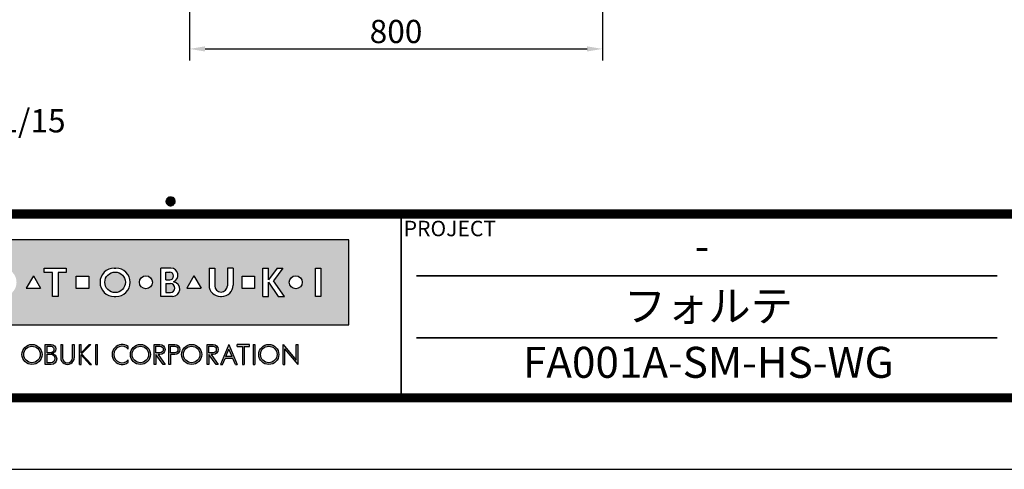
# Model space of a CAD drawing. Extents: x 0 to 6300, y 0 to 4455.
# Drawn here: x 2929 to 4836, y 0 to 871 of the extents above; entities that cross this region are included whole.
import ezdxf
from ezdxf.enums import TextEntityAlignment as Align

# ---------------------------------------------------------------- set-up
doc = ezdxf.new("R2010")
doc.units = 0
doc.header["$LTSCALE"] = 4.5
doc.layers.get('0').update_dxf_attribs({"linetype": 'CONTINUOUS'})
doc.layers.get('DEFPOINTS').update_dxf_attribs({"linetype": 'CONTINUOUS'})
for name, color, linetype in [('P_2DIM', 6, 'CONTINUOUS'), ('P_3TEXT', 60, 'CONTINUOUS'), ('P_5DRAWFRAME', 104, 'CONTINUOUS')]:
    doc.layers.add(name, color=color, linetype=linetype)
doc.styles.add('BIGFONT', font='simplex.shx', dxfattribs={"bigfont": 'bigfont.shx'})
doc.dimstyles.new('DIMBIGFONT$0', dxfattribs={"dimscale": 15, "dimtxt": 3, "dimasz": 2, "dimexe": 1.5, "dimexo": 3, "dimgap": 0.75, "dimtad": 1, "dimdec": 1, "dimdsep": 46, "dimtxsty": 'BIGFONT', "dimsah": 1, "dimcen": 0, "dimclrt": 230, "dimadec": 1, "dimazin": 2, "dimtfac": 0.6, "dimtdec": 1, "dimtofl": 0, "dimtmove": 2, "dimatfit": 3, "dimfxl": 0, "dimtvp": 1, "dimtolj": 1, "dimarcsym": 0})

# ---------------------------------------------------------------- blocks, each defined once
blk = doc.blocks.new('DFP3')
h = blk.add_hatch(color=83)
h.paths.add_polyline_path([(180.7771999999999, 29.65329999999994), (180.7771999999999, 18.64834950495063), (237.7772, 18.64834950495063), (237.7772, 29.65329999999994)])
h.paths.add_polyline_path([(204.1796504950495, 24.95080000000035), (204.1796504950495, 23.35084950495056), (202.5796999999999, 23.35084950495056), (202.5796999999999, 24.95080000000001)], flags=16)
h.paths.add_polyline_path([(207.4712594059405, 25.98498316831709), (207.697001980198, 25.98498316831709, -1), (207.697001980198, 22.31666633663386), (207.4712594059405, 22.31666633663386, -1)], flags=16)
h.paths.add_polyline_path([(208.9103683168316, 24.15082475247547, -1), (206.2578930693068, 24.15082475247547, -1)], flags=0)
h.paths.add_polyline_path([(201.2633386138613, 25.9849831683171), (201.2633386138613, 25.42062673267328), (200.2192792079208, 25.42062673267328), (200.2192792079208, 22.31666633663386), (199.4856158415841, 22.31666633663386), (199.4856158415841, 25.42062673267328), (198.4415564356435, 25.42062673267328), (198.4415564356435, 25.98498316831709)], flags=16)
h.paths.add_polyline_path([(212.4028175742573, 24.15082475247547, -1), (210.7228695544553, 24.15082475247547, -1)], flags=16)
h.paths.add_polyline_path([(197.9543973209085, 23.40117101048351), (196.1069333721607, 23.40117101048351), (197.0306653465346, 25.00112150553295)], flags=16)
h.paths.add_polyline_path([(213.5098732673266, 25.9849831683171), (214.7937841584158, 25.98498316831709, -0.8268396299405429), (215.132258940184, 24.21557239597574, -0.9235794106673716), (214.9811397058823, 22.31666633663386), (213.5098732673266, 22.31666633663386)], flags=16)
h.paths.add_polyline_path([(193.0237346534653, 22.31666633663386), (192.7979920792079, 22.31666633663386, -1), (192.7979920792079, 25.98498316831709), (193.0237346534653, 25.98498316831709, -1)], flags=16)
h.paths.add_polyline_path([(214.1588831683168, 25.47706237623782), (214.6385861386138, 25.47706237623782, -1), (214.6385861386138, 24.46122079207927), (214.1588831683168, 24.46122079207927)], flags=0)
h.paths.add_polyline_path([(214.1588831683168, 23.98151782178226), (214.7373485148514, 23.98151782178226, -1.000000696587788), (214.7373485148514, 22.82458712871313), (214.1588831683167, 22.82458712871313)], flags=0)
h.paths.add_polyline_path([(194.237100990099, 24.15082475247547, -1), (191.5846257425742, 24.15082475247547, -1)], flags=0)
h.paths.add_polyline_path([(216.8470323820617, 23.40117101048351), (217.7707643564355, 25.001121505533), (218.6944963308095, 23.40117101048351)], flags=16)
h.paths.add_polyline_path([(189.5181641089108, 24.15082475247547, -1), (187.8382160891088, 24.15082475247547, -1)], flags=16)
h.paths.add_polyline_path([(219.7177940594059, 25.98498316831709), (220.4514574257425, 25.98498316831709), (220.4514574257425, 23.69933960396035, 1.000000186147331), (222.0880910891088, 23.69933960396035), (222.0880910891088, 25.9849831683171), (222.8217544554455, 25.98498316831709), (222.8217544554455, 23.79810198019809, -0.4142135623730698), (221.3403188118811, 22.31666633663386), (221.1992297029703, 22.31666633663386, -0.4142135623731069), (219.7177940594059, 23.79810198019822)], flags=16)
h.paths.add_polyline_path([(187.0697742574257, 25.98498316831709), (185.8689092457776, 24.35977938264444), (187.267299009901, 22.31666633663386), (186.4772, 22.31666633663386), (185.2073980198019, 24.15082475247546), (185.2073980198019, 22.31666633663386), (184.5019524752474, 22.31666633663385), (184.5019524752474, 25.98498316831709), (185.2073980198019, 25.98498316831709), (185.2073980198019, 24.47750579499151), (186.3492172393709, 25.9849831683171)], flags=16)
h.paths.add_polyline_path([(223.9970267326732, 24.95080000000002), (225.5969772277228, 24.95080000000001), (225.5969772277228, 23.35084950495056), (223.9970267326732, 23.35084950495056)], flags=16)
h.paths.add_polyline_path([(226.687596039604, 25.98498316831709), (227.3930415841584, 25.9849831683171), (227.3930415841584, 24.4775057949916), (228.5348608037275, 25.98498316831709), (229.2554178217821, 25.98498316831709), (228.0545528101339, 24.35977938264445), (229.4529425742574, 22.31666633663386), (228.6628435643564, 22.31666633663386), (227.3930415841584, 24.15082475247553), (227.3930415841584, 22.31666633663386), (226.6875960396039, 22.31666633663386)], flags=16)
h.paths.add_polyline_path([(231.7602433168317, 24.15082475247547, -1), (230.0802952970297, 24.15082475247547, -1)], flags=16)
h.paths.add_polyline_path([(233.4880910891088, 25.9849831683171), (234.1653188118812, 25.98498316831709), (234.1653188118811, 22.31666633663385), (233.4880910891088, 22.31666633663386)], flags=16)
h = blk.add_hatch(color=0)
h.paths.add_polyline_path([(195.5607786528149, 14.830738791156, 1), (198.1475379131527, 14.830738791156, 1)])
h.paths.add_polyline_path([(197.9216907669675, 14.830738791156, -1.00000013533277), (195.7866257990001, 14.830738791156, -1.00000013533277)], flags=16)
h = blk.add_hatch(color=0)
edge = h.paths.add_edge_path(flags=16)
edge.add_line((198.7944098991748, 15.89827044520379), (199.2657164076198, 15.89827127513954))
edge.add_arc((199.2657171527633, 15.47511681969394), 0.4231544554462469, -90.00010089361018, 90.00010089361012, ccw=False)
edge.add_line((199.2657164076198, 15.05196236424835), (198.7944098991748, 15.05196236424835))
edge.add_line((198.7944098991748, 15.05196236424835), (198.7944098991748, 15.89827044520379))
edge = h.paths.add_edge_path(flags=16)
edge.add_line((198.7944098991748, 14.87128448131298), (199.2657164076198, 14.87128448131298))
edge.add_arc((199.2657164076198, 14.31724539424268), 0.5540390870702971, -90, 90, ccw=False)
edge.add_line((199.2657164076198, 13.76320630717238), (198.7944098991748, 13.76320630717238))
edge.add_line((198.7944098991748, 13.76320630717238), (198.7944098991748, 14.87128448131298))
edge = h.paths.add_edge_path()
edge.add_line((198.5685627529896, 16.1241184213247), (199.3334707174625, 16.1241184213247))
edge.add_arc((199.3334707174625, 15.54287112953676), 0.5812472917879354, -90, 90, ccw=False)
edge.add_arc((199.3334707174625, 14.24949149936813), 0.7121323383808971, -90, 90, ccw=False)
edge.add_line((199.3334707174625, 13.53735916098724), (198.5685627529896, 13.53735916098692))
edge.add_line((198.5685627529896, 13.53735916098692), (198.5685627529896, 16.1241184213247))
for points in [[(200.7873865153659, 16.1241184213247), (200.5615393691806, 16.1241184213247), (200.5615393691806, 14.41141449004919, 0.9993112080576029), (202.3096508572413, 14.41020999000819), (202.3096508572412, 16.1241184213247), (202.0838037110561, 16.1241184213247), (202.0838037110561, 14.41141449004919, -1), (200.7873865153659, 14.41141449004919)], [(209.2881845934089, 13.81794368446969), (209.2881845934089, 14.12892027475158, -2.667269372855936), (209.2881845934089, 15.53256394704789), (209.2881845934089, 15.84354053732978, 2.071285835562603)], [(223.371153347049, 16.10296667409115), (223.371153347049, 15.87711952790606), (224.0378906796058, 15.87711952790607), (224.0378906796058, 13.51620741375338), (224.263738655727, 13.51620741375338), (224.263738655727, 15.87711952790607), (224.9304759882837, 15.87711952790607), (224.9304759882837, 16.10296667409115)]]:
    blk.add_hatch(color=0).paths.add_polyline_path(points)
h = blk.add_hatch(color=0)
h.paths.add_polyline_path([(203.266972828703, 14.92233052091694), (204.4735004932343, 16.1241184213247), (204.247653347049, 16.1241184213247), (203.1836588799552, 15.06430434153459), (203.1836588799553, 16.1241184213247), (202.9712907232867, 16.1241184213247), (202.9712907232867, 13.53735916098692), (203.1836588799553, 13.53735916098692), (203.1836588799552, 14.76717399791191), (204.313419960328, 13.53735916098693), (204.5392679364492, 13.53735916098693)])
h.paths.add_polyline_path([(205.3050016871772, 16.1241184213247), (205.0791545409919, 16.1241184213247), (205.0791545409919, 13.53735916098692), (205.3050016871772, 13.53735916098692)])
h = blk.add_hatch(color=0)
h.paths.add_polyline_path([(209.5578390779751, 14.83074211089973, 1), (212.1446049778004, 14.83074211089973, 1)])
h.paths.add_polyline_path([(211.9187578316151, 14.83074211089973, -1.000000127167677), (209.7836862241603, 14.83074211089973, -1.000000127167677)], flags=16)
h = blk.add_hatch(color=0)
h.paths.add_polyline_path([(212.6219144128614, 13.53735916098692), (212.8477623889827, 13.53735916098692), (212.8477623889827, 14.83074211089974), (213.7832587052317, 13.53735916098692), (214.0592115736069, 13.53735916098692), (213.1511404903222, 14.83074211089974), (213.3857525899145, 14.83074211089973, 1), (213.3857525899145, 16.12412506081216), (212.6219144128615, 16.12412506081216)])
h.paths.add_polyline_path([(212.8477623889827, 15.89827708469125), (213.3857525899145, 15.89827708469124, -1), (213.3857525899144, 15.05658925708469), (212.8477623889826, 15.05658925708481)], flags=16)
h = blk.add_hatch(color=0)
edge = h.paths.add_edge_path()
edge.add_line((214.5233134082022, 16.12412506081216), (215.2871507553193, 16.12412423087619))
edge.add_arc((215.2871500526669, 15.47743317088784), 0.6466910599887343, -89.99993774613517, 89.99993774613517, ccw=False)
edge.add_line((215.2871507553193, 14.83074211089949), (214.7491605543875, 14.83074211089949))
edge.add_line((214.7491605543875, 14.83074211089949), (214.7491605543875, 13.53735916098692))
edge.add_line((214.7491605543875, 13.53735916098692), (214.5233134082022, 13.53735916098692))
edge.add_line((214.5233134082022, 13.53735916098692), (214.5233134082022, 16.12412506081216))
edge = h.paths.add_edge_path(flags=16)
edge.add_line((214.7491605543875, 15.89827708469124), (215.2871507553193, 15.89827708469124))
edge.add_arc((215.2871507553193, 15.47743317088803), 0.4208439138032176, -90, 90, ccw=False)
edge.add_line((215.2871507553193, 15.05658925708481), (214.7491605543875, 15.05658925708481))
edge.add_line((214.7491605543875, 15.05658925708481), (214.7491605543875, 15.89827708469124))
h = blk.add_hatch(color=0)
h.paths.add_polyline_path([(216.1804215910794, 14.83074211089973, 1), (218.7671874909046, 14.83074211089973, 1)])
h.paths.add_polyline_path([(218.5413403447194, 14.83074211089973, -1.000000127167677), (216.4062687372646, 14.83074211089973, -1.000000127167677)], flags=16)
h = blk.add_hatch(color=0)
h.paths.add_polyline_path([(220.0043738188021, 14.83074211089974), (220.2389859183945, 14.83074211089973, 1), (220.2389859183945, 16.12412506081216), (219.4751477413414, 16.12412506081216), (219.4751477413414, 13.53735916098692), (219.7009957174627, 13.53735916098692), (219.7009957174627, 14.83074211089975), (220.6364920337118, 13.53735916098692), (220.9124449020869, 13.53735916098692)])
h.paths.add_polyline_path([(219.7009957174626, 15.05658925708481), (219.7009957174626, 15.89827708469124), (220.2389859183945, 15.89827708469124, -1), (220.2389859183944, 15.05658925708469)], flags=16)
h = blk.add_hatch(color=0)
h.paths.add_polyline_path([(222.2898978723839, 16.12412506081215), (221.2189402427974, 13.53735916098692), (221.4633787838575, 13.53735916098693), (221.7907669317899, 14.32812626931532), (222.7890279830421, 14.32812626931532), (223.1164161309745, 13.53735916098692), (223.3608546720345, 13.53735916098692)])
h.paths.add_polyline_path([(222.2898978723839, 15.53371444636842), (222.6955232509512, 14.55397424543662), (221.8842716638807, 14.55397424543661)], flags=16)
h = blk.add_hatch(color=0)
h.paths.add_polyline_path([(225.626012097777, 16.12412506081215), (225.4001649515919, 16.12412506081215), (225.4001649515919, 13.53735916098692), (225.626012097777, 13.53735916098692)])
h.paths.add_polyline_path([(226.1408147186274, 14.83074211089973, 1), (228.7275806184527, 14.83074211089973, 1)])
h.paths.add_polyline_path([(228.5017334722675, 14.83074211089973, -1.000000127167677), (226.3666618648126, 14.83074211089973, -1.000000127167677)], flags=16)
h.paths.add_polyline_path([(229.2785510174043, 13.53735916098692), (229.5043989935255, 13.53735916098692), (229.5043989935255, 15.57938333105119), (231.2173510756454, 13.53735916098695), (231.2173510756455, 16.12412506081215), (230.9915030995243, 16.12412506081215), (230.9915030995243, 14.0821008907483), (229.2785510174043, 16.12412506081215)])
at = {"color": 0}
for p, q in [((214.1500001919297, 34.59999999999991), (214.7500001919296, 35.19999999999982)), ((214.1500001919297, 34.59999999999991), (214.7500001919296, 34)), ((214.1537481919295, 34.53303800000003), (214.8169621919295, 35.19625200000019)), ((214.1537481919295, 34.66696200000024), (214.8169621919295, 34.00374800000009)), ((214.1547661919297, 34.67547699999977), (214.6745231919297, 35.1952339999998)), ((214.1547661919297, 34.52452300000004), (214.6745231919297, 34.00476600000002)), ((214.1637421919295, 34.47232100000019), (214.8776791919295, 35.18625800000018)), ((214.1637421919295, 34.72767900000008), (214.8776791919295, 34.01374200000009)), ((214.1729561919295, 34.76437699999997), (214.5856231919295, 35.17704400000002)), ((214.1729561919295, 34.43562299999985), (214.5856231919295, 34.02295599999979)), ((214.1787211919296, 34.41658899999993), (214.9334111919296, 35.17127900000014)), ((214.1787211919296, 34.78341099999989), (214.9334111919296, 34.02872100000013)), ((214.1979081919297, 34.36506499999996), (214.9849351919295, 35.15209199999981)), ((214.1979081919297, 34.83493499999986), (214.9849351919295, 34.04790800000001)), ((214.2208011919295, 34.31724799999984), (215.0327521919297, 35.12919899999997)), ((214.2208011919295, 34.88275199999998), (215.0327521919297, 34.07080099999985)), ((214.2210101919296, 34.88314200000013), (214.4668581919296, 35.12899000000016)), ((214.2470671919296, 34.27280299999984), (215.0771971919297, 35.10293300000012)), ((214.2470671919296, 34.92719699999998), (215.0771971919297, 34.09706700000015)), ((214.2764861919296, 34.23151099999995), (215.1184891919295, 35.07351400000016)), ((214.2764861919296, 34.96848899999986), (215.1184891919295, 34.12648600000011)), ((214.3089261919297, 34.19324000000006), (215.1567601919294, 35.04107400000021)), ((214.3089261919297, 35.00676000000021), (215.1567601919294, 34.15892600000006)), ((214.3443241919297, 35.04207200000019), (215.1920721919296, 34.19432400000005)), ((214.3443241919297, 34.15792800000008), (215.1920721919296, 35.00567599999977)), ((214.3826831919296, 35.07442399999991), (215.2244241919296, 34.23268300000018)), ((214.3826831919296, 34.12557599999991), (215.2244241919296, 34.96731700000009)), ((214.4240651919297, 35.10375199999999), (215.2537521919297, 34.27406500000006)), ((214.4240651919297, 34.09624799999983), (215.2537521919297, 34.92593500000021)), ((214.4686061919295, 35.12992200000008), (215.2799221919298, 34.31860599999982)), ((214.4686061919295, 34.07007800000019), (215.2799221919298, 34.881394)), ((214.5165271919296, 35.15271200000007), (215.3027121919297, 34.36652700000013)), ((214.5165271919296, 34.04728800000021), (215.3027121919297, 34.83347300000014)), ((214.5681661919296, 35.17178400000012), (215.3217841919296, 34.41816599999993)), ((214.5681661919296, 34.02821600000016), (215.3217841919296, 34.78183399999989)), ((214.6240321919298, 35.18662799999993), (215.3366281919296, 34.47403200000008)), ((214.6240321919298, 34.01337199999989), (215.3366281919296, 34.72596800000019)), ((214.6849121919298, 35.19645899999978), (215.3464591919295, 34.53491200000008)), ((214.6849121919298, 34.00354100000004), (215.3464591919295, 34.6650880000002)), ((214.7520851919297, 35.19999599999983), (215.3499961919295, 34.60208499999999)), ((214.7520851919297, 34.00000399999999), (215.3499961919295, 34.59791499999983)), ((214.8278661919297, 35.19492600000012), (215.3449261919296, 34.67786599999999)), ((214.8278661919297, 34.00507400000015), (215.3449261919296, 34.52213399999982)), ((214.9172991919295, 35.17620399999987), (215.3262041919295, 34.76729900000009)), ((214.9172991919295, 34.02379599999995), (215.3262041919295, 34.43270100000018)), ((215.0376741919297, 35.12653899999987), (215.2765391919295, 34.88767400000006)), ((21.5, 33.5), (408, 33.5)), ((21.5, 33.44999999999982), (408, 33.44999999999982)), ((21.5, 33.40000000000009), (408, 33.40000000000009)), ((21.5, 33.34999999999991), (408, 33.34999999999991)), ((21.5, 33.30000000000018), (408, 33.30000000000018)), ((21.5, 33.25), (408, 33.25)), ((21.5, 33.19999999999982), (408, 33.19999999999982)), ((21.5, 33.15000000000009), (408, 33.15000000000009)), ((21.5, 33.09999999999991), (408, 33.09999999999991)), ((214.2210101919296, 34.31685800000014), (214.4668581919296, 34.07101000000011)), ((215.0376741919297, 34.07346099999995), (215.2765391919295, 34.31232600000021)), ((21.5, 33.05000000000018), (408, 33.05000000000018)), ((21.5, 33), (408, 33)), ((21.5, 32.94999999999982), (408, 32.94999999999982)), ((21.5, 32.90000000000009), (408, 32.90000000000009)), ((21.5, 32.84999999999991), (408, 32.84999999999991)), ((21.5, 32.80000000000018), (408, 32.80000000000018)), ((21.5, 32.75), (408, 32.75)), ((21.5, 32.69999999999982), (408, 32.69999999999982)), ((21.5, 32.65000000000009), (408, 32.65000000000009)), ((21.5, 32.59999999999991), (408, 32.59999999999991)), ((21.5, 32.55000000000018), (408, 32.55000000000018)), ((21.5, 32.5), (408, 32.5)), ((244.4749999999999, 33), (244.4749999999999, 9)), ((244.5250000000001, 33), (244.5250000000001, 9)), ((246.5, 25.02500000000009), (321.5, 25.02500000000009)), ((246.5, 24.97499999999991), (321.5, 24.97499999999991)), ((246.5, 17.02500000000009), (321.5, 17.02500000000009)), ((246.5, 16.97499999999991), (321.5, 16.97499999999991)), ((200.5615393691806, 16.1241184213247), (200.5615393691806, 14.41141449004919)), ((200.5615393691806, 16.1241184213247), (200.7873865153659, 16.1241184213247)), ((200.7873865153659, 16.1241184213247), (200.7873865153659, 14.41141449004919)), ((202.0838037110561, 14.41141449004919), (202.0838037110561, 16.1241184213247)), ((202.0838037110561, 16.1241184213247), (202.3096508572413, 16.1241184213247)), ((202.3096508572413, 16.1241184213247), (202.3096508572413, 14.41261899202532)), ((202.9712907232867, 16.1241184213247), (203.1836588799553, 16.1241184213247)), ((202.9712907232867, 13.53735916098692), (202.9712907232867, 16.1241184213247)), ((203.1836588799553, 15.06430434153457), (203.1836588799553, 16.1241184213247)), ((203.1836588799553, 15.06430434153457), (204.247653347049, 16.1241184213247)), ((203.266972828703, 14.92233052091694), (204.4735004932343, 16.1241184213247)), ((204.247653347049, 16.1241184213247), (204.4735004932343, 16.1241184213247)), ((205.0791545409919, 13.53735916098692), (205.0791545409919, 16.1241184213247)), ((205.0791545409919, 16.1241184213247), (205.3050016871772, 16.1241184213247)), ((205.3050016871772, 13.53735916098692), (205.3050016871772, 16.1241184213247)), ((209.2881845934089, 15.53256332522697), (209.2881845934089, 15.84354031998514)), ((222.2898978723839, 16.12412506081215), (221.2189402427975, 13.53735916098692)), ((221.8842716638807, 14.55397424543661), (222.2898978723839, 15.53371444636832)), ((222.2898978723839, 16.12412506081215), (223.3608546720345, 13.53735916098692)), ((222.6955232509512, 14.55397424543661), (222.2898978723839, 15.53371444636832)), ((224.9304759882837, 16.10755455993867), (223.371153347049, 16.10755455993867)), ((224.9304759882837, 16.10296667409115), (223.371153347049, 16.10296667409115)), ((223.371153347049, 15.87711952790607), (223.371153347049, 16.10296667409115)), ((223.371153347049, 15.87711952790607), (224.0378906796058, 15.87711952790607)), ((224.0378906796058, 15.87711952790607), (224.0378906796058, 13.51620741375338)), ((224.263738655727, 15.87711952790607), (224.263738655727, 13.51620741375338)), ((224.263738655727, 15.87711952790607), (224.9304759882837, 15.87711952790607)), ((224.9304759882837, 15.87711952790607), (224.9304759882837, 16.10296667409115)), ((225.4001649515919, 16.12412506081215), (225.4001649515919, 13.53735916098692)), ((225.4001649515919, 16.12412506081215), (225.626012097777, 16.12412506081215)), ((225.626012097777, 16.12412506081215), (225.626012097777, 13.53735916098692)), ((229.2785510174043, 13.53735916098692), (229.2785510174043, 16.12412506081215)), ((229.2785510174043, 16.12412506081215), (230.9915030995243, 14.08210089074827)), ((229.5043989935255, 13.53735916098692), (229.5043989935255, 15.57938333105119)), ((231.2173510756454, 13.53735916098692), (229.5043989935255, 15.57938333105119)), ((230.9915030995243, 14.08210089074827), (230.9915030995243, 16.12412506081215)), ((230.9915030995243, 16.12412506081215), (231.2173510756454, 16.12412506081215)), ((231.2173510756454, 13.53735916098692), (231.2173510756454, 16.12412506081215)), ((203.1836588799553, 13.53735916098692), (203.1836588799553, 14.76717399791187)), ((203.1836588799553, 14.76717399791187), (204.313419960328, 13.53735916098692)), ((203.266972828703, 14.92233052091694), (204.5392679364492, 13.53735916098692)), ((209.2881845934089, 13.81794390181394), (209.2881845934089, 14.12892089657249)), ((221.4633787838575, 13.53735916098692), (221.7907669317899, 14.32812626931532)), ((222.789027983042, 14.32812626931532), (221.7907669317899, 14.32812626931532)), ((222.6955232509512, 14.55397424543661), (221.8842716638807, 14.55397424543661)), ((223.1164161309745, 13.53735916098692), (222.789027983042, 14.32812626931532)), ((202.9712907232867, 13.53735916098692), (203.1836588799553, 13.53735916098692)), ((204.313419960328, 13.53735916098692), (204.5392679364492, 13.53735916098692)), ((205.0791545409919, 13.53735916098692), (205.3050016871772, 13.53735916098692)), ((221.2189402427975, 13.53735916098692), (221.4633787838575, 13.53735916098692)), ((223.1164161309745, 13.53735916098692), (223.3608546720345, 13.53735916098692)), ((224.0378906796058, 13.51620741375338), (224.263738655727, 13.51620741375338)), ((225.4001649515919, 13.53735916098692), (225.626012097777, 13.53735916098692)), ((229.2785510174043, 13.53735916098692), (229.5043989935255, 13.53735916098692)), ((21.5, 9.75), (408, 9.75)), ((21.5, 9.699999999999818), (408, 9.699999999999818)), ((21.5, 9.650000000000091), (408, 9.650000000000091)), ((21.5, 9.599999999999909), (408, 9.599999999999909)), ((21.5, 9.550000000000182), (408, 9.550000000000182)), ((21.5, 9.5), (408, 9.5)), ((21.5, 9.449999999999818), (408, 9.449999999999818)), ((21.5, 9.400000000000091), (408, 9.400000000000091)), ((21.5, 9.349999999999909), (408, 9.349999999999909)), ((21.5, 9.300000000000182), (408, 9.300000000000182)), ((21.5, 9.25), (408, 9.25)), ((21.5, 9.199999999999818), (408, 9.199999999999818)), ((21.5, 9.150000000000091), (408, 9.150000000000091)), ((21.5, 9.099999999999909), (408, 9.099999999999909)), ((21.5, 9.050000000000182), (408, 9.050000000000182)), ((21.5, 9), (408, 9)), ((21.5, 8.949999999999818), (408, 8.949999999999818)), ((21.5, 8.900000000000091), (408, 8.900000000000091)), ((21.5, 8.849999999999909), (408, 8.849999999999909)), ((21.5, 8.800000000000182), (408, 8.800000000000182)), ((21.5, 8.75), (408, 8.75))]:
    blk.add_line(p, q, dxfattribs=at)
at = {"color": 83}
for p, q in [((198.4415564356435, 25.42062673267328), (198.4415564356435, 25.98498316831709)), ((198.4415564356435, 25.98498316831709), (201.2633386138613, 25.98498316831709)), ((201.2633386138613, 25.98498316831709), (201.2633386138613, 25.42062673267328)), ((207.4712594059405, 25.98498316831709), (207.697001980198, 25.98498316831709)), ((214.7937841584158, 25.98498316831709), (213.5098732673266, 25.98498316831709)), ((213.5098732673266, 22.31666633663386), (213.5098732673266, 25.98498316831709)), ((214.1588831683168, 24.46122079207927), (214.1588831683168, 25.47706237623782)), ((214.1588831683168, 25.47706237623782), (214.6385861386138, 25.47706237623782)), ((219.7177940594059, 25.98498316831709), (220.4514574257425, 25.98498316831709)), ((219.7177940594059, 25.98498316831709), (219.7177940594059, 23.7981019801981)), ((220.4514574257425, 25.98498316831709), (220.4514574257425, 23.69933960396035)), ((222.8217544554455, 25.98498316831709), (222.0880910891088, 25.98498316831709)), ((222.0880910891088, 25.98498316831709), (222.0880910891088, 23.69933960396035)), ((222.8217544554455, 25.98498316831709), (222.8217544554455, 23.7981019801981)), ((226.6875960396039, 25.98498316831709), (227.3930415841584, 25.98498316831709)), ((226.6875960396039, 22.31666633663386), (226.6875960396039, 25.98498316831709)), ((228.5348608037274, 25.98498316831709), (227.3930415841584, 24.47750579499154)), ((227.3930415841584, 24.47750579499154), (227.3930415841584, 25.98498316831709)), ((229.2554178217821, 25.98498316831709), (228.0545528101339, 24.35977938264443)), ((228.5348608037274, 25.98498316831709), (229.2554178217821, 25.98498316831709)), ((233.4880910891088, 22.31666633663386), (233.4880910891088, 25.98498316831709)), ((233.4880910891088, 25.98498316831709), (234.1653188118811, 25.98498316831709)), ((234.1653188118811, 25.98498316831709), (234.1653188118811, 22.31666633663386)), ((197.0306653465346, 25.00112150553296), (196.1069333721607, 23.40117101048351)), ((197.0306653465346, 25.00112150553296), (197.9543973209085, 23.40117101048351)), ((199.4856158415841, 25.42062673267328), (198.4415564356435, 25.42062673267328)), ((199.4856158415841, 22.31666633663386), (199.4856158415841, 25.42062673267328)), ((200.2192792079208, 25.42062673267328), (200.2192792079208, 22.31666633663386)), ((201.2633386138613, 25.42062673267328), (200.2192792079208, 25.42062673267328)), ((202.5796999999999, 24.95080000000002), (204.1796504950495, 24.95080000000002)), ((202.5796999999999, 23.35084950495056), (202.5796999999999, 24.95080000000002)), ((204.1796504950495, 24.95080000000002), (204.1796504950495, 23.35084950495056)), ((214.1588831683168, 24.46122079207927), (214.6385861386138, 24.46122079207927)), ((217.7707643564356, 25.00112150553296), (216.8470323820617, 23.40117101048351)), ((217.7707643564356, 25.00112150553296), (218.6944963308095, 23.40117101048351)), ((223.9970267326732, 23.35084950495056), (223.9970267326732, 24.95080000000002)), ((223.9970267326732, 24.95080000000002), (225.5969772277228, 24.95080000000002)), ((225.5969772277228, 24.95080000000002), (225.5969772277228, 23.35084950495056)), ((229.4529425742574, 22.31666633663386), (228.0545528101339, 24.35977938264443)), ((196.1069333721607, 23.40117101048351), (197.9543973209085, 23.40117101048351)), ((204.1796504950495, 23.35084950495056), (202.5796999999999, 23.35084950495056)), ((214.1588831683168, 23.98151782178226), (214.7373485148514, 23.98151782178226)), ((214.1588831683168, 23.98151782178226), (214.1588831683168, 22.82458712871313)), ((216.8470323820617, 23.40117101048351), (218.6944963308095, 23.40117101048351)), ((225.5969772277228, 23.35084950495056), (223.9970267326732, 23.35084950495056)), ((227.3930415841584, 22.31666633663386), (227.3930415841584, 24.15082475247547)), ((227.3930415841584, 24.15082475247547), (228.6628435643564, 22.31666633663386)), ((200.2192792079208, 22.31666633663386), (199.4856158415841, 22.31666633663386)), ((207.4712594059405, 22.31666633663386), (207.697001980198, 22.31666633663386)), ((214.9811397058823, 22.31666633663386), (213.5098732673266, 22.31666633663386)), ((214.1588831683168, 22.82458712871313), (214.7373485148514, 22.82458712871313)), ((221.1992297029703, 22.31666633663386), (221.3403188118812, 22.31666633663386)), ((226.6875960396039, 22.31666633663386), (227.3930415841584, 22.31666633663386)), ((228.6628435643564, 22.31666633663386), (229.4529425742574, 22.31666633663386)), ((234.1653188118811, 22.31666633663386), (233.4880910891088, 22.31666633663386))]:
    blk.add_line(p, q, dxfattribs=at)
blk.add_lwpolyline([(180.7771999999999, 18.64834950495063), (237.7772, 18.64834950495063), (237.7772, 29.65329999999994), (180.7771999999999, 29.65329999999994)], close=True, dxfattribs=at)
at = {"color": 0}
for points in [[(199.3334707174625, 14.96162383774903, -1), (199.3334707174625, 13.53735916098724), (198.5685627529896, 13.53735916098692), (198.5685627529896, 16.1241184213247)], [(198.5685627529896, 16.1241184213247), (199.3334707174625, 16.1241184213247, -1), (199.3334707174625, 14.96162383774882, -0.2926436946032611)], [(198.7944098991748, 15.89827044520379), (199.2657164076198, 15.89827127513954, -1.000001760927264), (199.2657164076198, 15.05196236424835), (198.7944098991748, 15.05196236424835), (198.7944098991748, 15.89827044520379)], [(212.6219144128614, 16.12412506081216), (213.3857525899145, 16.12412506081216, -1.000000000000001), (213.3857525899145, 14.83074211089973), (213.1511404903222, 14.83074211089973), (214.0592115736069, 13.53735916098692), (213.7832587052318, 13.53735916098692), (212.8477623889827, 14.83074211089973), (212.8477623889827, 13.53735916098692), (212.6219144128614, 13.53735916098692), (212.6219144128614, 16.12412506081216)], [(212.8477623889826, 15.89827708469124), (213.3857525899145, 15.89827708469124, -1), (213.3857525899145, 15.05658925708469), (212.8477623889826, 15.05658925708481), (212.8477623889826, 15.89827708469124)], [(214.5233134082022, 16.12412506081216), (215.2871507553193, 16.12412423087619, -0.9999989134656457), (215.2871507553193, 14.83074211089949, -5.432674547005144e-07), (214.7491605543875, 14.83074211089949), (214.7491605543875, 13.53735916098692), (214.5233134082022, 13.53735916098692), (214.5233134082022, 16.12412506081216)], [(214.7491605543875, 15.89827708469124), (215.2871507553193, 15.89827708469124, -1), (215.2871507553193, 15.05658925708481), (214.7491605543875, 15.05658925708481), (214.7491605543875, 15.89827708469124)], [(219.4751477413414, 16.12412506081216), (220.2389859183945, 16.12412506081216, -1.000000000000001), (220.2389859183945, 14.83074211089973), (220.0043738188021, 14.83074211089973), (220.9124449020869, 13.53735916098692), (220.6364920337118, 13.53735916098692), (219.7009957174627, 14.83074211089973), (219.7009957174627, 13.53735916098692), (219.4751477413414, 13.53735916098692), (219.4751477413414, 16.12412506081216)], [(219.7009957174626, 15.89827708469124), (220.2389859183945, 15.89827708469124, -1), (220.2389859183945, 15.05658925708469), (219.7009957174626, 15.05658925708481), (219.7009957174626, 15.89827708469124)], [(198.7944098991748, 14.87128448131298), (199.2657164076198, 14.87128448131298, -1), (199.2657164076198, 13.76320630717238), (198.7944098991748, 13.76320630717238), (198.7944098991748, 14.87128448131298)]]:
    blk.add_lwpolyline(points, format="xyb", dxfattribs=at)
at = {"color": 83}
for centre, radius in [((207.5841306930692, 24.15082475247547), 1.326237623762377), ((211.5628435643563, 24.15082475247547), 0.8399740099009905), ((230.9202693069307, 24.15082475247547), 0.8399740099009905)]:
    blk.add_circle(centre, radius, dxfattribs=at)
at = {"color": 0}
for centre, radius in [((196.8541582829838, 14.830738791156), 1.2933796301689), ((196.8541582829838, 14.830738791156), 1.067532483983693), ((210.8512220278877, 14.83074211089973), 1.293382949912639), ((210.8512220278877, 14.83074211089973), 1.067535803727432), ((217.473804540992, 14.83074211089973), 1.293382949912639), ((217.473804540992, 14.83074211089973), 1.293382949912639), ((217.473804540992, 14.83074211089973), 1.293382949912639), ((217.473804540992, 14.83074211089973), 1.067535803727432), ((227.43419766854, 14.83074211089973), 1.293382949912639), ((227.43419766854, 14.83074211089973), 1.067535803727432)]:
    blk.add_circle(centre, radius, dxfattribs=at)
at = {"color": 83}
for centre, radius, start, end in [((207.4712594059405, 24.15082475247547), 1.834158415841585, 90, 270), ((207.697001980198, 24.15082475247547), 1.834158415841585, 270, 90), ((214.6385861386138, 24.96914158415854), 0.5079207920792081, 270, 90), ((214.7937841584158, 25.06790396039629), 0.9170792079207924, 291.6588350860839, 90), ((214.9811397058823, 23.27213257134557), 0.955466234711707, 270, 80.8997242041225), ((214.7373485148514, 23.40305247524751), 0.5784653465346538, 270, 90), ((221.1992297029703, 23.7981019801981), 1.481435643564357, 180, 270), ((221.2697742574257, 23.69933960396035), 0.8183168316831687, 180, 0), ((221.3403188118812, 23.7981019801981), 1.481435643564357, 270, 0)]:
    blk.add_arc(centre, radius, start, end, dxfattribs=at)
at = {"color": 0}
for centre, radius, start, end in [((208.4837725083769, 14.83074211089973), 1.293382949912639, 51.54173800000001, 308.458262), ((208.4837725083769, 14.83074211089973), 1.067535803727432, 41.103548, 318.896452), ((201.4355955281789, 14.41141449004919), 0.8740561589982532, 180, 0.0789570564544175), ((201.435595113211, 14.41141449004919), 0.6482085978451059, 180, 0), ((201.4355955281789, 14.41141449004919), 0.6482081828771116, 180, 0)]:
    blk.add_arc(centre, radius, start, end, dxfattribs=at)
at = {"layer": 'DEFPOINTS', "color": 0}
blk.add_line((0, 0), (420, 0), dxfattribs=at)
at = {"color": 0, "style": 'BIGFONT'}
blk.add_text('PROJECT', height=2, dxfattribs=at).set_placement((244.8585210000001, 30.1))
at = {"color": 83, "style": 'BIGFONT'}
for tag, height, p in [('PROJECT1', 4, (283.3767781158953, 25.59552576656833)), ('DATE', 3, (344.6767368508332, 25.84170330022686)), ('SCALE', 3, (379.6767368508332, 25.84170330022687)), ('PROJECT2', 4, (284.2017368508333, 17.84170330022687)), ('PROJECT3', 4, (284.2017368508333, 10.56670330022678)), ('DWGNO', 3, (358.6767368508332, 10.56670330022678))]:
    blk.add_attdef(tag, text='', height=height, dxfattribs=at).set_placement(p, align=Align.BOTTOM_CENTER)
at = {"color": 83, "ltscale": 0.5, "style": 'BIGFONT', "flags": 8}
for tag, p in [('REV04', (26.47495122985561, 27.61385740103822)), ('REV03', (26.47495122985561, 21.70454253201979)), ('REV02', (26.47495122985561, 15.57545657700518)), ('REV01', (26.47495122985561, 10.32545657700518))]:
    blk.add_attdef(tag, text='', height=2, dxfattribs=at).set_placement(p, align=Align.BOTTOM_LEFT)
for tag, p in [('REVD4', (80.97889358425684, 27.61385740103822)), ('R4D', (92.67184913363053, 27.61385740103822)), ('R4C', (101.7968241336305, 27.61385740103822)), ('R4A', (110.9218241336305, 27.61385740103822)), ('REVD3', (80.97889358425684, 21.70454253201979)), ('R3D', (92.67184913363053, 21.70454253201979)), ('R3C', (101.7968241336305, 21.70454253201979)), ('R3A', (110.9218241336305, 21.70454253201979)), ('REVD2', (80.97889358425684, 15.57545657700518)), ('R2D', (92.67184913363053, 15.57545657700518)), ('R2C', (101.7968241336305, 15.57545657700518)), ('R2A', (110.9218241336305, 15.57545657700518)), ('REVD1', (80.97889358425684, 10.32545657700518)), ('R1D', (92.67184913363053, 10.32545657700518)), ('R1C', (101.7968241336305, 10.32545657700518)), ('R1A', (110.9218241336305, 10.32545657700518))]:
    blk.add_attdef(tag, text='', height=2, dxfattribs=at).set_placement(p, align=Align.BOTTOM_CENTER)
blk = doc.blocks.new('*D34')
at = {"layer": 'DEFPOINTS', "color": 0}
for p in [(3258.020986302356, 1010.473561379806), (4058.020986302356, 1010.473561379806), (4058.020986302356, 814.4374353064868)]:
    blk.add_point(p, dxfattribs=at)
at = {"layer": 'P_2DIM', "color": 0, "lineweight": -2}
for p, q in [((3258.020986302356, 965.4735613798057), (3258.020986302356, 791.9374353064868)), ((4058.020986302356, 965.4735613798057), (4058.020986302356, 791.9374353064868)), ((3288.020986302356, 814.4374353064868), (4028.020986302356, 814.4374353064868))]:
    blk.add_line(p, q, dxfattribs=at)
at = {"layer": 'P_2DIM', "color": 0}
for points in [[(3288.020986302356, 819.4374353064868), (3288.020986302356, 809.4374353064868), (3258.020986302356, 814.4374353064868)], [(4028.020986302356, 819.4374353064868), (4028.020986302356, 809.4374353064868), (4058.020986302356, 814.4374353064868)]]:
    blk.add_solid(points, dxfattribs=at)
at = {"layer": 'P_2DIM', "color": 230, "insert": (3658.020986302356, 848.1874353064868), "char_height": 45, "attachment_point": 5, "style": 'BIGFONT'}
blk.add_mtext('\\A1;800', dxfattribs=at)

msp = doc.modelspace()

# ---------------------------------------------------------------- block references
at = {"layer": 'P_5DRAWFRAME'}
ref = msp.add_blockref('DFP3', (0, 0), dxfattribs=dict(at, xscale=15, yscale=15, zscale=15))
ref.add_attrib('PROJECT1', '-', dxfattribs={"layer": '0', "color": 83, "height": 60, "style": 'BIGFONT'}).set_placement((4250.651671738429, 383.9328864985255), align=Align.BOTTOM_CENTER)
ref.add_attrib('PROJECT2', 'フォルテ', dxfattribs={"layer": '0', "color": 83, "height": 60, "style": 'BIGFONT'}).set_placement((4263.0260527625, 267.625549503402), align=Align.BOTTOM_CENTER)
ref.add_attrib('PROJECT3', 'FA001A-SM-HS-WG', dxfattribs={"layer": '0', "color": 83, "height": 60, "style": 'BIGFONT'}).set_placement((4263.0260527625, 158.500549503402), align=Align.BOTTOM_CENTER)

# ---------------------------------------------------------------- texts
at = {"layer": 'P_3TEXT', "style": 'BIGFONT'}
msp.add_text('外観図 S=1/15', height=45, dxfattribs=at).set_placement((2820.437366823287, 669.4515236612151), align=Align.MIDDLE)

# ---------------------------------------------------------------- dimensions: what is measured, and where the dimension line sits
at = {"layer": 'P_2DIM'}
dim = msp.add_linear_dim(base=(4058.020986302356, 814.4374353064868), p1=(3258.020986302356, 1010.473561379806), p2=(4058.020986302356, 1010.473561379806), dimstyle='DIMBIGFONT$0', override={"dimscale": 15, "dimtad": 3, "dimatfit": 0}, dxfattribs=at)
dim.commit()
dim.dimension.update_dxf_attribs({"geometry": '*D34', "text_midpoint": (3658.020986302356, 848.1874353064868)})

doc.saveas('drawing.dxf')
